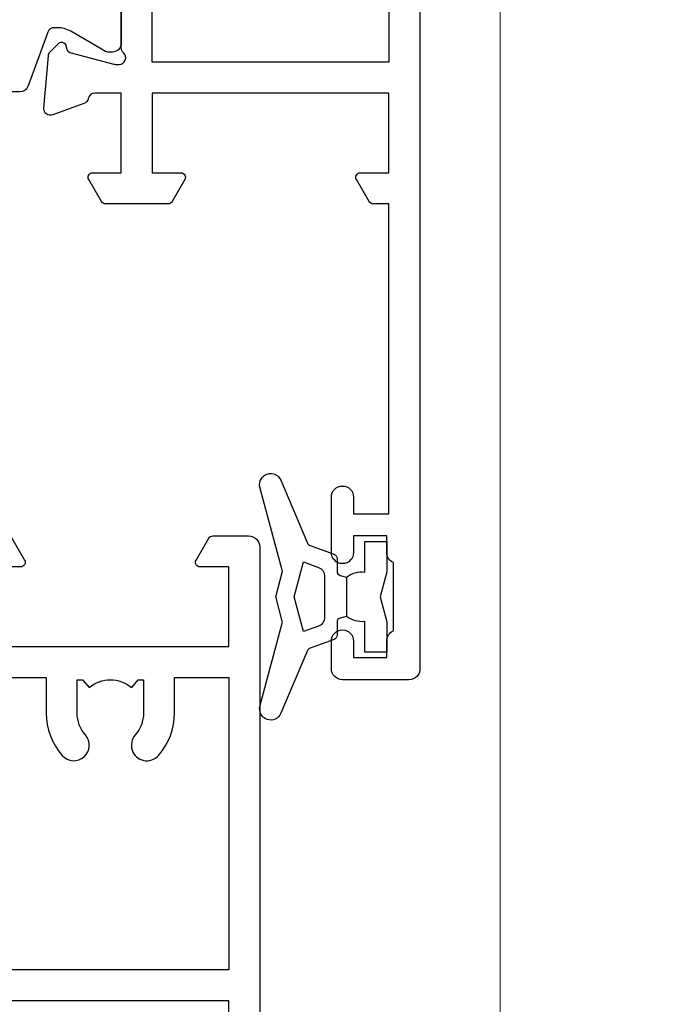
# Model space of a CAD drawing. Units: millimetres. Extents: x 1380 to 9766, y 811 to 2193.
# Drawn here: x 1589 to 1619, y 1540 to 1585 of the extents above; entities that cross this region are included whole.
import ezdxf

# ---------------------------------------------------------------- set-up
doc = ezdxf.new("R2010")
doc.units = ezdxf.units.MM
doc.layers.add('Aluminium Systems Ltd Joinery Detail', color=7, linetype='Continuous')

# ---------------------------------------------------------------- blocks, each defined once
blk = doc.blocks.new('U819-22026B')
at = {"flags": 128}
for points in [[(3.999999614432454, 1.749999983498128, 0.9999999999999999), (2.999999624433258, 1.749999983498128), (2.999999624433258, 0.9999999895007932), (1.499999639432644, 0.9999999895007932), (1.499999639432644, 1.749999983498128, 0.2982166195638371), (1.199999654441854, 2.208257543170475), (1.199999654441854, 5.291742381828954, 0.2982166195638372), (1.499999639432644, 5.749999941501301), (1.499999639432644, 6.499999935498636), (2.999999624433258, 6.499999935498636), (2.999999624433258, 5.749999941501301, 0.9999999999999999), (3.999999614432454, 5.749999941501301), (3.999999614432454, 8.249999919000402, 0.9999999999999999), (2.999999624433258, 8.249999919000402), (2.999999624433258, 7.499999924999429), (1.400000000001455, 7.499999924999429), (1.400000000001455, 21.49999929951809), (2.122649730810735, 21.49999929951991, 0.2679491924323497), (2.295854811567551, 21.59999929952028), (2.873205080757543, 22.59999929951846, 0.577350269190347), (2.700000000000728, 22.89999929951955), (1.400000000001455, 22.89999929951955), (1.400000000001455, 26.49999929951809), (12.10000000000036, 26.49999929951809), (12.10000000000036, 22.89999929951955), (10.79999999999927, 22.89999929951773, 0.5773502691913763), (10.62679491924428, 22.59999929952028), (11.20414518843427, 21.59999929951846, 0.2679491924316814), (11.37735026919108, 21.49999929951446), (14.22264973080928, 21.49999929951809, 0.2679491924299127), (14.3958548115661, 21.59999929952028), (14.97320508075609, 22.59999929951846, 0.577350269190347), (14.79999999999927, 22.89999929951955), (13.5, 22.89999929951955), (13.5, 26.49999929951809), (14.69994615404357, 26.49999929951809, -0.3596409721341835), (14.99455617495369, 26.25661144997866, 0.2638505493629378), (15.18656008831204, 26.03131602935173), (16.59739338831241, 25.51781472934999, 0.08748899999998105), (16.69999938831279, 25.49972252935186, 0.4142139999993529), (16.99999938831206, 25.79972252934931, 0.02182000000010608), (16.99885778831231, 25.82586922934934), (16.79190018831468, 28.19140542935202, 0.1763269999991768), (16.70517378831209, 28.37739072935074), (16.34142078831428, 28.74114382934931, 0.1989120000003661), (16.19999938831279, 28.79972252935113, 0.06554299999983494), (16.14823558831085, 28.79290762935125, 0.267949000000773), (16.00681418831118, 28.65148632935234), (15.96151478831052, 28.48242642934929, -0.2679489999991268), (15.82009338831267, 28.34100502934962), (13.83814938831347, 27.80994472935163, -0.06554300000019676), (13.76050368831238, 27.79972252935113), (13.59999938831425, 27.79972252935113, -0.6885010989222702), (13.39999965677453, 28.32332924286493, 0.2134221664345241), (13.5, 28.54693634749128), (13.5, 32.49972252935186, -0.4142135623748265), (13.79999999999927, 32.79972252935113), (14.02092518831341, 32.79972252935113, -0.1378519999996916), (14.17720808831291, 32.75579992934945), (15.69581083752928, 31.82900416034499, 0.5854977655329031), (15.99999938831024, 31.99972248357153), (15.99999938831206, 33.52760598914028, 0.2614335027645108), (15.80837648988017, 33.86904263559335), (13.73952863500563, 35.13165019948973, -0.2614335102528245), (13.5, 35.55844601486022), (13.5, 39.44155254498399, -0.2614335017954712), (13.73952862149054, 39.86834835210537), (15.80837648988199, 41.13095601415988, 0.2614335027635806), (15.99999938831024, 41.47239266061295), (15.99999938831206, 43.00027616618534, 0.5854977655307841), (15.69581083752746, 43.1709944894137), (14.17720808831473, 42.24419872040561, -0.1378519999998588), (14.02092518831159, 42.20027612040575), (13.80000000000109, 42.20027612040575, -0.4142135623748265), (13.5, 42.50027612040502), (13.5, 46.45306230226559, 0.2134221664334703), (13.39999965677634, 46.67666940688831, -0.6885010989222702), (13.59999938831243, 47.20027612040575), (13.76050368831238, 47.20027612040575, -0.06554300000019687), (13.83814938831165, 47.19005392040707), (15.82009338831267, 46.65899362040544, -0.2679489999991267), (15.96151478831234, 46.51757222040759), (16.00681418830936, 46.34851232040636, 0.267949000000773), (16.14823558831267, 46.20709102040563, 0.06554299999983505), (16.19999938831461, 46.20027612040757, 0.1989120000003659), (16.34142078831246, 46.25885482040756), (16.70517378831209, 46.62260792040432, 0.176326999999839), (16.79190018831287, 46.80859322040486), (16.99885778831231, 49.17412942040572, 0.02182000000010619), (16.99999938831388, 49.20027612040575, 0.4142139999993529), (16.69999938831279, 49.50027612040502, 0.087488999999981), (16.59739338831241, 49.48218392040506), (15.18656008831204, 48.96868262040879, 0.2638505493629378), (14.99455617495369, 48.74338719977639, -0.3596409721341835), (14.69994615404357, 48.49999935023878), (13.5, 48.49999935023878), (13.5, 52.09999935023731), (14.79999999999927, 52.09999935023731, 0.5773502691889307), (14.97320508075609, 52.39999935023658), (14.39585481156792, 53.39999935023476, 0.2679491924297155), (14.2226497308111, 53.49999935023513), (11.37735026919108, 53.49999935023877, 0.267949192431211), (11.20414518843245, 53.39999935023658), (10.62679491924246, 52.3999993502384, 0.5773502691889307), (10.79999999999927, 52.09999935023731), (12.10000000000036, 52.09999935023731), (12.10000000000036, 48.49999935023878), (1.400000000001455, 48.49999935023878), (1.400000000001455, 52.09999935023731), (2.700000000000728, 52.09999935023731, 0.5773502691889307), (2.873205080757543, 52.39999935023658), (2.295854811567551, 53.3999993502384, 0.2679491924316815), (2.122649730810735, 53.49999935023877), (0.5, 53.49999935023877, 0.414213562373095), (0, 52.99999935023877), (0, 0.5, 0.414213562373095), (0.5, 0), (3.499999619432856, 0, 0.4142135623736278), (3.999999614436092, 0.4999999949977791)], [(5.25, 27.999999299519), (5.491350553233133, 27.99999929951878), (5.785818585469315, 28.35093263484168, 0.363970234266729), (7.714181414530685, 28.35093263484077), (8.008649446766867, 27.99999929951878), (8.25, 27.999999299519), (8.25, 29.49999929951878, 0.1826758136779178), (7.875000000014552, 30.49215604115204, -0.9999999999998853), (8.925000000028376, 31.41816900000936, -0.1826758136778932), (9.650000000000546, 29.49999929951878), (9.650000000000546, 27.8999992995191), (12.10000000000036, 27.8999992995191), (12.10000000000036, 47.09999929951982), (1.400000000000546, 47.09999929951755), (1.400000000000546, 27.8999992995191), (3.850000000000364, 27.8999992995191), (3.850000000000364, 29.49999929951878, -0.1826758136778933), (4.574999999972533, 31.41816900000936, -0.9999999999999881), (5.624999999986358, 30.49215604115193, 0.1826758136779091), (5.25, 29.49999929951889)]]:
    blk.add_lwpolyline(points, format="xyb", close=True, dxfattribs=at)
blk = doc.blocks.new('U821-22081')
at = {"flags": 128}
for points in [[(13.49999976887844, 53.50000000867, 0.4142135623732282), (12.99999977387884, 53.00000001366995), (12.99999977387884, 51.7500000251696, 0.9999999999999999), (13.99999976387804, 51.7500000251696), (13.99999976387804, 52.50000001916966), (15.49999974887865, 52.50000001916966), (15.49999974887865, 51.7500000251696, 0.298216619563818), (15.79999973386944, 51.29174246549822), (15.79999973387035, 48.2082576268411, 0.2982166195643174), (15.49999974887865, 47.75000006716915), (15.49999974887865, 47.00000007317), (13.99999976387804, 47.00000007317), (13.99999976387895, 47.75000006716915, 0.9999999999999999), (12.99999977387884, 47.75000006716915), (12.99999977387884, 45.25000008967005, 0.9999999999999999), (13.99999976387804, 45.25000008967005), (13.99999976387986, 46.00000008367012), (15.59999938831166, 46.00000008367012), (15.59999938831166, 32.00000000000115), (14.87734965750056, 32.00000000000178, 0.26794919243118), (14.70414457674374, 31.90000000000164), (14.12679430755375, 30.90000000000124, 0.5773502691897185), (14.29999938831057, 30.60000000000146), (15.59999938831166, 30.60000000000197), (15.59999938831166, 27.00000000000115), (4.899999388310931, 27.00000000000115), (4.899999388310931, 30.60000000000151), (6.199999388312023, 30.60000000000146, 0.5773502691903124), (6.373204469068838, 30.9000000000013), (5.795854199878846, 31.90000000000073, 0.26794919243118), (5.62264911912203, 32.00000000000087), (2.777349657502015, 32.00000000000121, 0.2679491924315914), (2.604144576744289, 31.90000000000113), (2.026794307555207, 30.9000000000017, 0.5773502691917267), (2.199999388312023, 30.60000000000123), (3.499999388311295, 30.60000000000151), (3.499999388311295, 27.00000000000115), (2.300053234267722, 27.00000000000121, -0.3596409721346311), (2.005443213357609, 27.24338784954064, 0.2638505493614196), (1.81343929999926, 27.46868327016985), (0.4026059999988831, 27.98218457017016, 0.08748899999999951), (0.299999999998505, 28.00027677017006, 0.4142140000002013), (-7.673861546209082e-13, 27.70027677016994, 0.02182000000000434), (0.00114159999989738, 27.67413007016991), (0.2080991999993387, 25.30859387016996, 0.1763270000001615), (0.2948256000001095, 25.12260857017039), (0.6585785999988332, 24.75885547016988, 0.198912000000304), (0.799999999998505, 24.70027677016999, 0.06554299999991511), (0.8517637999986221, 24.70709167016942, 0.2679490000004526), (0.9931852000010224, 24.84851297016969), (1.038484599998952, 25.01757287016996, -0.2679489999992379), (1.179905999998624, 25.15899427016963), (3.161849999999646, 25.69005457017035, -0.0655429999999432), (3.239495699998912, 25.70027677016948), (3.399999999998869, 25.70027677016999, -0.6885010989219402), (3.599999731536769, 25.17667005665437, 0.2134221664339008), (3.499999388311295, 24.95306295202887), (3.499999388311295, 21.00027677017052, -0.4142135623731504), (3.199999388312023, 20.70027677017067), (2.979074199999701, 20.70027677017022, -0.1378519999999909), (2.822791299999295, 20.74419937017059), (1.304188550783834, 21.67099513917647, 0.5854977655306846), (0.9999999999992326, 21.50027681594993), (0.9999999999992326, 19.97239331037845, 0.2614335027637978), (1.19162289843112, 19.63095666392572), (3.260470756518004, 18.36834907670426, -0.2614335082430082), (3.499999388311295, 17.94155326329373), (3.499999388311295, 14.05844678388793, -0.2614335038051789), (3.260470763609334, 13.6316509748054), (1.19162289843112, 12.36904333607704, 0.2614335027639514), (0.9999999999992326, 12.02760668962385), (1.000000000000142, 10.49972318405237, 0.5854977655332144), (1.304188550784744, 10.32900486082549), (2.822791299998386, 11.25580062983217, -0.1378519999999684), (2.979074199999701, 11.29972322983168), (3.199999388312023, 11.29972322983203, -0.4142135623729841), (3.499999388311295, 10.9997232298327), (3.499999388311295, 7.046937048068926, 0.2134221665172716), (3.599999731536769, 6.823329943347531, -0.688501098921568), (3.399999999998869, 6.299723229832765), (3.239495699998912, 6.29972322983231, -0.06554300000026254), (3.161849999999646, 6.309945429831672), (1.179905999998624, 6.84100572983273, -0.2679489999989727), (1.038484599999862, 6.982427129832402), (0.9931852000001129, 7.151487029832666, 0.2679490000001032), (0.8517637999986221, 7.292908329832542, 0.06554299999993078), (0.799999999998505, 7.29972322983231, 0.1989120000002516), (0.6585785999988332, 7.241144529832312), (0.2948255999992, 6.877391429832429, 0.1763270000004784), (0.2080991999984292, 6.691406129832345), (0.00114159999989738, 4.325869929832393, 0.02182000000000445), (-7.673861546209082e-13, 4.299723229832367, 0.414214000000035), (0.299999999998505, 3.999723229832185, 0.08748899999992087), (0.4026059999988831, 4.017815429832254), (1.813439300000169, 4.531316729831943, 0.2638505493624315), (2.005443213357609, 4.756612150461663, -0.3596409721340981), (2.300053234267722, 5.000000000001094), (3.499999388311295, 5.000000000001151), (3.499999388311295, 1.400000000001242), (2.199999388312023, 1.400000000000674, 0.5773502691904959), (2.026794307555207, 1.100000000001458), (2.604144576745199, 0.100000000001458, 0.2679491924306117), (2.777349657502015, 2.060573933704291e-12), (5.62264911912203, 1.77635683940025e-12, 0.2679491924306523), (5.795854199878846, 0.1000000000015149), (6.373204469068838, 1.100000000001515, 0.577350269189574), (6.199999388312023, 1.400000000000787), (4.899999388310931, 1.400000000000787), (4.899999388310931, 5.000000000001151), (15.59999938831166, 5.000000000001151), (15.59999938831166, 1.400000000000787), (14.29999938831057, 1.400000000001071, 0.5773502691891443), (14.12679430755375, 1.100000000001572), (14.70414457674374, 0.1000000000013443, 0.2679491924316416), (14.87734965750147, 5.258016244624741e-13), (18.49999938830948, 4.689582056016661e-13), (18.89999938830911, 0.4000000000005599), (25.09999938830984, 0.4000000000005599), (25.49999938830948, 1.4210854715202e-14), (27.89999938830911, 1.4210854715202e-14, 0.9999999999999999), (27.89999938830911, 1.199999999999832), (16.99999938831129, 1.199999999999832), (16.99999938831129, 20.50000000000411), (20.09999938831166, 20.5000000000003, 1.000000000000455), (20.09999938831166, 21.50000000000018), (16.99999938831129, 21.50000000000502), (16.99999938831129, 53.00000000866955, 0.414213562373095), (16.49999938831129, 53.50000000866955)], [(11.21418080284198, 6.850933335322011), (11.50864883507816, 6.500000000000014), (11.74999938831129, 6.500000000000242), (11.74999938831129, 8.000000000000014, 0.1826758136779127), (11.37499938832585, 8.992156741633224, -0.9999999999999009), (12.42499938833876, 9.918169700490594, -0.1826758136778932), (13.14999938831093, 8.000000000000014), (13.14999938831093, 6.400000000000333), (15.59999938831166, 6.400000000000333), (15.59999938831166, 25.60000000000106), (4.899999388310931, 25.59999999999879), (4.899999388310931, 6.400000000000333), (7.349999388311659, 6.400000000000333), (7.349999388311659, 8.000000000000014, -0.1826758136778925), (8.074999388283828, 9.918169700490594, -0.9999999999999959), (9.124999388296743, 8.992156741633167, 0.1826758136778749), (8.749999388311295, 8.000000000000071), (8.749999388311295, 6.500000000000242), (8.991349941544428, 6.500000000000014), (9.2858179737797, 6.850933335322864, 0.3639702342667269)]]:
    blk.add_lwpolyline(points, format="xyb", close=True, dxfattribs=at)
blk = doc.blocks.new('18CCB')
at = {"color": 2}
blk.add_lwpolyline([(6.053292138554028, 4.194739718998276), (11.94670786144088, 4.194739718998674, -0.3152987888799328), (12.3225849097591, 3.93154777632884), (13.11369893466674, 1.757979856674806, 0.3152987888789069), (14.05339155545262, 1.10000000000076), (15.11243556529844, 1.10000000000184, -0.1316524975871745), (15.71243556529699, 0.9392304845427457), (17.2928203230265, 0.02679491924362409, 0.1316524975858391), (17.39282032302545, 2.213340621892712e-12), (17.59999999999964, 1.815436689867056e-12, 0.414213562373095), (18.00000000000109, 0.4000000000018495), (17.99999999999964, 3.800000000001486, 0.4142135623730949), (17.59999999999964, 4.20000000000112), (17.39282032302545, 4.2000000000022, 0.1316524975858392), (17.2928203230269, 4.173205080759027), (15.71243556529663, 3.260769515461218, -0.1316524975870713), (15.11243556529844, 3.10000000000076), (14.96366135512763, 3.10000000000184, -0.315298788879363), (14.68175356889078, 3.297393957004202), (13.79579403302841, 5.731547776328709, 0.3152987888799328), (13.41991698471357, 5.994739718999368), (4.580083015281346, 5.994739718999368, 0.3152987888782229), (4.204205966967351, 5.73154777632922), (3.366143447624565, 3.428989928338011, -0.3152987888789068), (2.896297137232252, 3.10000000000076), (2.887564434700109, 3.10000000000076, -0.1316524975871745), (2.28756443470101, 3.260769515457808), (0.7071796769716485, 4.173205080757214, 0.1316524975898455), (0.6071796769694657, 4.200000000000387), (0.3999999999989114, 4.200000000001125, 0.414213562373095), (-1.094235813070554e-12, 3.800000000001489), (1.094235813070554e-12, 0.4000000000000341, 0.414213562373095), (0.3999999999989114, 0), (0.6071796769694657, 3.979039320256561e-13, 0.1316524975898455), (0.7071796769711369, 0.02679491924519084), (2.287564434701564, 0.9392304845427457, -0.1316524975869816), (2.887564434700109, 1.100000000000021), (3.946608444545929, 1.10000000000076, 0.3152987888789068), (4.886301065331806, 1.757979856674806), (5.677415090243088, 3.93154777632884, -0.3152987888782229)], format="xyb", close=True, dxfattribs=at)
blk = doc.blocks.new('U819-18CCB-U821')
for name, p in [('U821-22081', (28.00000061168805, 21.50000000866502)), ('U819-22026B', (-2.273736754432321e-13, 1.989519660128281e-13)), ('18CCB', (13.49999999999945, 42.44247599945437))]:
    blk.add_blockref(name, p)
at = {"xscale": -1, "rotation": 180}
blk.add_blockref('18CCB', (13.49999999999945, 32.55752406505733), dxfattribs=at)
blk = doc.blocks.new('U619-21053')
at = {"flags": 128}
for points in [[(0.8517637999995316, 18.70709167016838, 0.267949000000315), (0.9931852000011361, 18.84851297016857), (1.038484599999862, 19.01757287016889, -0.2679489999992379), (1.179905999999534, 19.15899427016856), (3.161850000000555, 19.69005457016925, -0.06554299999994972), (3.239495699999821, 19.70027677016841), (3.399999999999778, 19.70027677016895, -0.688501098921987), (3.599999731537622, 19.17667005665328, 0.2134221664338348), (3.499999388311636, 18.95306295202781), (3.499999388311409, 15.00027677016939, -0.4142135623730948), (3.199999388312023, 14.70027677016955), (2.979074200000611, 14.70027677016913, -0.1378519999999576), (2.822791299999523, 14.74419937016947), (1.304188550784744, 15.6709951391754, 0.5854977655308156), (0.9999999999999147, 15.50027681594881), (1.000000000000142, 13.97239331037733, 0.2614335027637552), (1.191622898431405, 13.63095666392459), (1.666016411106597, 13.34143665592052, -0.5612253493031485), (1.666016416067492, 12.658563357926), (1.191622898431064, 12.36904333607595, 0.2614335027639941), (0.9999999999999147, 12.02760668962279), (1.000000000000256, 10.49972318405131, 0.5854977655332961), (1.304188550785028, 10.32900486082443), (2.822791299999352, 11.25580062983093, -0.137851999999924), (2.979074200000611, 11.29972322983051), (3.199999388312023, 11.29972322983099, -0.4142135623726511), (3.499999388311863, 10.99972322983163), (3.499999388311352, 7.046937048067861, 0.2134221665173375), (3.599999731537793, 6.823329943346522, -0.6885010989213818), (3.399999999999778, 6.299723229831869), (3.239495699999821, 6.299723229831216, -0.06554300000005336), (3.161850000000555, 6.309945429830549), (1.179905999999534, 6.841005729831721, -0.2679489999991144), (1.038484600000317, 6.982427129831336), (0.9931852000009656, 7.1514870298316, 0.2679489999999023), (0.8517637999995316, 7.292908329831448, 0.06554299999995798), (0.7999999999994145, 7.299723229831244, 0.1989120000001651), (0.6585785999998564, 7.241144529831189), (0.2948255999996547, 6.877391429831334, 0.1763270000003672), (0.2080991999993955, 6.691406129831279), (0.001141600000124754, 4.325869929831327, 0.02182000000002314), (8.526512829121202e-14, 4.299723229831301, 0.4142139999998131), (0.2999999999994145, 3.999723229831176, 0.08748900000000455), (0.4026059999997926, 4.017815429831074), (1.813439300000454, 4.531316729830621, 0.2638505493626823), (2.005443213357836, 4.756612150460654, -0.3596409721341544), (2.300053234267722, 5.000000000000028), (3.499999388312204, 5.000000000000085), (3.499999388312204, 1.400000000000176), (2.199999388312932, 1.399999999999636, 0.5773502691904483), (2.02679430755515, 1.100000000000392), (2.604144576745313, 0.1000000000003638, 0.2679491924306626), (2.777349657502015, 9.379164112033322e-13), (5.62264911912203, 7.105427357601002e-13, 0.2679491924306852), (5.795854199878846, 0.1000000000004491), (6.373204469069009, 1.100000000000449, 0.577350269188756), (6.199999388312023, 1.399999999999665), (4.899999388311841, 1.399999999999721), (4.899999388311841, 5.000000000000085), (15.59999938831166, 5.000000000000085), (15.59999938831166, 1.399999999999721), (14.29999938831148, 1.400000000000006, 0.5773502691886705), (14.12679430755477, 1.100000000000506), (14.70414457674431, 0.100000000000108, 0.2679491924317257), (14.87734965750147, -5.684341886080801e-14), (16.49999938831129, 5.684341886080801e-14, 0.414213562373095), (16.99999938831129, 0.5000000000000853), (16.99999938831129, 47.00000000866848, 0.414213562373095), (16.49999938831129, 47.50000000866848), (13.49999976887935, 47.50000000866893, 0.414213562373095), (12.99999977387884, 47.00000001366888), (12.9999997738793, 45.75000002516853, 0.9999999999999999), (13.99999976387895, 45.75000002516853), (13.99999976387895, 46.5000000191686), (15.49999974887956, 46.5000000191686), (15.49999974887945, 45.75000002516853, 0.2982166195639624), (15.79999973387035, 45.29174246549712), (15.79999973387058, 42.20825762684004, 0.2982166195643359), (15.49999974887945, 41.75000006716809), (15.49999974887956, 41.00000007316893), (13.99999976387895, 41.00000007316893), (13.9999997638794, 41.75000006716809, 0.9999999999999999), (12.99999977387884, 41.75000006716809), (12.9999997738793, 39.25000008966899, 0.9999999999999999), (13.99999976387895, 39.25000008966899), (13.99999976387986, 40.00000008366905), (15.59999938831166, 40.00000008366905), (15.59999938831166, 26.00000000000009), (14.87734965750147, 26.00000000000071, 0.2679491924310175), (14.70414457674477, 25.90000000000057), (14.12679430755443, 24.90000000000018, 0.5773502691899335), (14.29999938831148, 24.60000000000039), (15.59999938831166, 24.6000000000009), (15.59999938831166, 21.00000000000009), (4.899999388311841, 21.00000000000009), (4.899999388311841, 24.60000000000045), (6.199999388312023, 24.60000000000039, 0.5773502691895545), (6.373204469068838, 24.90000000000018), (5.795854199878733, 25.89999999999966, 0.2679491924310176), (5.62264911912203, 25.99999999999977), (2.777349657502015, 26.0000000000002, 0.2679491924313425), (2.604144576744858, 25.90000000000001), (2.026794307555207, 24.90000000000063, 0.5773502691917269), (2.199999388312932, 24.60000000000019), (3.499999388312204, 24.60000000000045), (3.499999388312204, 21.00000000000009), (2.300053234267722, 21.0000000000002, -0.3596409721348047), (2.005443213357609, 21.24338784953957, 0.2638505493615453), (1.813439299999942, 21.46868327016878), (0.4026059999997926, 21.9821845701691, 0.08748900000000444), (0.2999999999994145, 22.00027677016899, 0.4142140000002572), (1.4210854715202e-13, 21.70027677016887, 0.021820000000022), (0.001141600000295284, 21.67413007016884), (0.2080991999994524, 19.30859387016889, 0.1763270000000805), (0.2948256000001663, 19.12260857016935), (0.6585785999998564, 18.75885547016892, 0.1989120000001129), (0.7999999999994145, 18.70027677016893, 0.06554299999998023)], [(9.285817973780098, 6.850933335321827, 0.363970234266728), (11.21418080284187, 6.850933335320946), (11.50864883507862, 6.499999999998948), (11.74999938831152, 6.499999999999176), (11.74999938831158, 7.999999999998948, 0.1826758136778912), (11.37499938832585, 8.992156741632101, -0.9999999999999957), (12.42499938833922, 9.918169700489528, -0.1826758136778932), (13.14999938831173, 7.999999999998948), (13.14999938831161, 6.399999999999267), (15.59999938831166, 6.399999999999267), (15.59999938831166, 19.59999999999999), (4.899999388311841, 19.59999999999772), (4.899999388311841, 6.399999999999267), (7.349999388311659, 6.399999999999267), (7.349999388311659, 7.999999999998948, -0.1826758136778933), (8.074999388284056, 9.918169700489528, -0.999999999999999), (9.124999388297425, 8.992156741632101, 0.1826758136778921), (8.749999388311693, 7.999999999998948), (8.749999388311522, 6.499999999999176), (8.991349941544655, 6.499999999998948)]]:
    blk.add_lwpolyline(points, format="xyb", close=True, dxfattribs=at)
blk = doc.blocks.new('U832-22109')
at = {"flags": 128}
for points in [[(6.20000042557507, 66.79174247416302, 0.2982166195639692), (6.500000410565974, 67.25000003383443), (6.50000041056586, 68.00000002783449), (8.000000395566474, 68.00000002783449), (8.000000395566474, 67.25000003383443, 0.9999999999999999), (9.000000385566125, 67.25000003383443), (9.00000038556658, 68.50000002233477, 0.414213562373095), (8.500000390566214, 69.00000001733558), (0.4999999999987494, 69.00000001733437, 0.414213562373095), (-8.526512829121202e-14, 68.50000001733437), (2.273736754432321e-13, 0.500000000000199, 0.414213562373095), (0.5000000000002274, 1.989519660128281e-13), (3.499999619432174, 1.989519660128281e-13, 0.414213562373095), (3.999999614432681, 0.4999999950002518), (3.999999614432681, 1.749999983500146, 0.9999999999999999), (2.999999624432576, 1.749999983500146), (2.999999624432576, 0.9999999895000826), (1.499999639431962, 0.9999999895000826), (1.499999639431962, 1.749999983500146, 0.2982166195641058), (1.199999654441172, 2.208257543172039), (1.199999654441172, 5.291742381828698, 0.2982166195642869), (1.499999639431906, 5.74999994150059), (1.499999639431962, 6.499999935500199), (2.999999624432576, 6.499999935500199), (2.999999624432576, 5.74999994150059, 0.9999999999999999), (3.999999614432681, 5.74999994150059), (3.999999614432681, 8.249999919000146, 0.9999999999999999), (2.999999624432576, 8.249999919000146), (2.999999624431666, 7.499999925000083), (1.399999999999864, 7.499999925000083), (1.400000000000318, 21.50000000866632), (2.122649730810053, 21.50000000866609, 0.2679491924318899), (2.295854811566699, 21.60000000866623), (2.873205080756634, 22.60000000866623, 0.5773502691899749), (2.699999999999818, 22.90000000866647), (1.399999999999636, 22.9000000086655), (1.399999999999636, 26.50000000866632), (12.09999999999945, 26.50000000866632), (12.09999999999945, 22.90000000866596), (10.79999999999927, 22.90000000866641, 0.5773502691898302), (10.6267949192424, 22.60000000866623), (11.20414518843245, 21.60000000866668, 0.2679491924310065), (11.37735026918926, 21.5000000086666), (14.22264973080928, 21.50000000866683, 0.267949192430466), (14.39585481156604, 21.60000000866674), (14.97320508075518, 22.60000000866629, 0.5773502691888936), (14.79999999999836, 22.90000000866618), (13.49999999999818, 22.90000000866647), (13.49999999999909, 26.50000000866635), (14.69994615404357, 26.50000000866635, -0.3596409721338326), (14.99455617495289, 26.2566121591274, 0.263850549362623), (15.1865600883109, 26.03131673849745), (16.5973933883115, 25.51781543849779, 0.08748900000000724), (16.69999938831188, 25.49972323849781, 0.4142140000002709), (16.99999938831115, 25.79972323849802, 0.02181999999999529), (16.998857788311, 25.82586993849802), (16.79190018831196, 28.191406138498, 0.1763269999994007), (16.70517378831096, 28.37739143849697), (16.34142078831155, 28.74114453849802, 0.1989120000001812), (16.19999938831188, 28.79972323849802, 0.06554299999992202), (16.14823558831176, 28.79290833849839, 0.267949000000121), (16.00681418831027, 28.65148703849823), (15.96151478831143, 28.482427138498, -0.267948999999608), (15.82009338831176, 28.3410057384979), (13.83814938831074, 27.80994543849761, -0.06554300000004289), (13.76050368831147, 27.79972323849805), (13.59999938831152, 27.79972323849802, -0.6885010989223026), (13.39999965677362, 28.32332995201321, 0.2134221664338297), (13.4999999999996, 28.54693705663863), (13.49999999999909, 32.49972323849747, -0.4142135623731089), (13.79999999999927, 32.79972323849722), (14.02092518831068, 32.79972323849788, -0.1378520000001874), (14.17720808831194, 32.75580063849702), (15.69581083752655, 31.82900486949151, 0.5854977655307939), (15.99999938831047, 31.99972319271805), (15.99999938831115, 33.52760669828953, 0.261433502763772), (15.80837648988023, 33.86904334474227), (15.33398297720498, 34.15856334784613, -0.5612253493034458), (15.33398297224369, 34.84143664584084), (15.80837648988023, 35.13095667259049, 0.2614335027634627), (15.99999938831047, 35.47239331904362), (15.99999938831104, 37.0002768246151, 0.5854977655311082), (15.69581083752632, 37.17099514784232), (14.17720808831206, 36.24419937883528, -0.1378519999999891), (14.02092518831068, 36.20027677883596), (13.79999999999927, 36.20027677883544, -0.4142135623733169), (13.49999999999926, 36.50027677883523), (13.49999999999903, 40.45306296069455, 0.2134221664336038), (13.39999965677328, 40.67667006531966, -0.688501098922139), (13.59999938831152, 41.20027677883539), (13.76050368831147, 41.20027677883516, -0.06554300000004813), (13.83814938831074, 41.190054578836), (15.82009338831176, 40.6589942788348, -0.2679489999990336), (15.96151478831098, 40.51757287883518), (16.00681418831033, 40.34851297883486, 0.2679489999999085), (16.14823558831171, 40.20709167883493, 0.06554300000000364), (16.19999938831188, 40.20027677883516, 0.198912000000178), (16.34142078831155, 40.25885547883516), (16.70517378831084, 40.62260857883584, 0.1763269999997099), (16.79190018831196, 40.80859387883518), (16.99885778831094, 43.17413007883513, 0.02181999999999001), (16.99999938831138, 43.20027677883516, 0.4142140000004788), (16.69999938831188, 43.50027677883534, 0.08748900000001031), (16.5973933883115, 43.48218457883539), (15.18656008831113, 42.96868327883567, 0.2638505493628067), (14.99455617495323, 42.74338785820558, -0.359640972134439), (14.69994615404266, 42.50000000866615), (13.49999999999909, 42.50000000866638), (13.49999999999818, 46.10000000866629), (14.79999999999836, 46.10000000866674, 0.5773502691895198), (14.97320508075512, 46.40000000866641), (14.39585481156587, 47.40000000866598, 0.2679491924306115), (14.22264973080928, 47.50000000866586), (11.37735026918926, 47.50000000866586, 0.2679491924313178), (11.20414518843234, 47.40000000866601), (10.62679491924246, 46.40000000866641, 0.5773502691894827), (10.79999999999927, 46.10000000866668), (12.09999999999945, 46.10000000866714), (12.09999999999945, 42.50000000866632), (1.399999999999636, 42.50000000866632), (1.399999999999636, 46.10000000866714), (2.699999999999818, 46.10000000866646, 0.5773502691890349), (2.87320508075652, 46.40000000866635), (2.295854811566812, 47.40000000866635, 0.2679491924311133), (2.122649730809826, 47.50000000866672), (1.40000000000002, 47.50000000866654), (1.39999999999992, 67.10000001733458, -0.414213562373052), (1.899999999999849, 67.60000001733458), (4.300000425575021, 67.60000001733495, -0.4142135623731606), (4.800000425575092, 67.1000000173349), (4.800000425574709, 62.00000009233499, 0.4142135623731171), (5.300000425574709, 61.50000009233494), (8.500000385566352, 61.50000009233494, 0.4142135623730417), (9.000000385566352, 62.00000009233484), (9.00000038556658, 63.25000007583398, 0.9999999999999999), (8.000000395566019, 63.25000007583398), (8.000000395566474, 62.50000008183483), (6.50000041056586, 62.50000008183483), (6.500000410565974, 63.25000007583398, 0.2982166195643404), (6.200000425574842, 63.70825763550593)], [(5.249999999999318, 28.00000000866541), (5.491350553232451, 28.00000000866518), (5.785818585467894, 28.35093334398803, 0.363970234266729), (7.714181414529662, 28.35093334398718), (8.008649446766412, 28.00000000866518), (8.249999999999318, 28.00000000866541), (8.249999999999375, 29.50000000866518, 0.1826758136779178), (7.875000000013529, 30.49215675029845, -0.9999999999998853), (8.925000000027012, 31.41816970915576, -0.1826758136778932), (9.649999999999466, 29.50000000866518), (9.649999999999409, 27.9000000086655), (12.09999999999945, 27.9000000086655), (12.09999999999945, 41.10000000866623), (1.399999999999636, 41.10000000866395), (1.399999999999636, 27.9000000086655), (3.849999999999454, 27.9000000086655), (3.849999999999397, 29.50000000866518, -0.1826758136778933), (4.574999999971851, 31.41816970915576, -0.9999999999999881), (5.624999999985221, 30.49215675029834, 0.1826758136779091), (5.249999999999261, 29.50000000866524)]]:
    blk.add_lwpolyline(points, format="xyb", close=True, dxfattribs=at)
blk = doc.blocks.new('U832-18CCB-U619')
for name, p in [('U832-22109', (6.821210263296962e-13, -7.093277645253693e-07)), ('U619-21053', (28.00000061168797, 21.49999929933813)), ('18CCB', (13.49999999999909, 36.50525958033916))]:
    blk.add_blockref(name, p)
at = {"xscale": -1, "rotation": 180}
blk.add_blockref('18CCB', (13.49999999999909, 32.4947390183379), dxfattribs=at)
blk = doc.blocks.new('DY223-Comp')
blk.add_line((-1.819871826604867, -0.884747503296694), (-1.819871826604867, 0.8847475032971488))
for points in [[(0, -2.5), (0, -1.125), (-0.301442841484004, 0), (0, 1.125), (0, 2.5), (-1, 2.5), (-0.9999999999999906, 1.118033988750079, 0.1967591516080194), (-1.819871826605092, 0.8847475032971378), (-2.101763809019985, 0.9602802323379365, -0.3394542588633412), (-2.249999999999091, 1.153465397595937), (-2.249999999998863, 1.734958492358146, 0.3152987888789749), (-2.381595971334027, 1.922897016514976), (-3.468623724939083, 2.318542762649284, -0.2078475610697982), (-3.584274870317019, 2.428227258744413), (-4.789862064890833, 5.263794531341559, 0.91678062817333), (-5.737008675664366, 4.954922762953405), (-4.724449986611602, 1.199486151811927, -0.1320499563316885), (-4.724368861091989, 1.095656712749248), (-5.004079121605855, 0.05176380858210994, 0.1316524975874523), (-5.004079121606761, -0.0517638094584101), (-4.724368861080465, -1.095656712608425, -0.1320499563964578), (-4.724449986586897, -1.199486151720299), (-5.737008675664366, -4.954922762953404, 0.9167806281733297), (-4.789862064890833, -5.26379453134156), (-3.584274870317019, -2.428227258744413, -0.2078475610697981), (-3.468623724939274, -2.318542762648217), (-2.381595971334019, -1.92289701651498, 0.3152987888790297), (-2.249999999998863, -1.734958492357691), (-2.24999999999998, -1.153465397595039, -0.3394542588634037), (-2.101763809019531, -0.9602802323370271), (-1.819871826605535, -0.884747503297147, 0.1967591516081227), (-1.000000000000001, -1.11803398874963), (-1.000000000000001, -2.5)], [(-3.083063769274332, 1.326868197281101), (-3.767449868966196, 1.575964366314992), (-4.189728248102341, -3.60727447912268e-10), (-3.767449868750646, -1.575964366235382), (-3.083063769274702, -1.326868197280788, 0.3152987888790571), (-2.819871826604843, -0.9509911489663807), (-2.819871826604867, 0.9509911489668355, 0.3152987888788039)]]:
    blk.add_lwpolyline(points, format="xyb", close=True)
blk = doc.blocks.new('ThermAcolour Awning Head')
at = {"layer": 'Aluminium Systems Ltd Joinery Detail', "linetype": 'Continuous', "lineweight": 5}
blk.add_line((92.48762210764221, -22.04809114226759, 2.000000000000007), (92.48762210764221, -156.8672669830904, 2), dxfattribs=at)
at = {"layer": 'Aluminium Systems Ltd Joinery Detail', "extrusion": (0, 0, -1), "zscale": -1, "rotation": 180}
for name, p in [('U819-18CCB-U821', (-43.85988327404766, 21.5000017185547, -2.000000000000007)), ('U832-18CCB-U619', (-36.61583604696455, -25.49999833234313, -2.000000000000007)), ('DY223-Comp', (-87.36380209361892, -49.74999833627999, -2.000000000000007))]:
    blk.add_blockref(name, p, dxfattribs=at)

msp = doc.modelspace()

# ---------------------------------------------------------------- block references
at = {"layer": 'Aluminium Systems Ltd Joinery Detail'}
msp.add_blockref('ThermAcolour Awning Head', (1518.225030994071, 1608.354679113609, -0.9999999999999791), dxfattribs=at)

doc.saveas('drawing.dxf')
